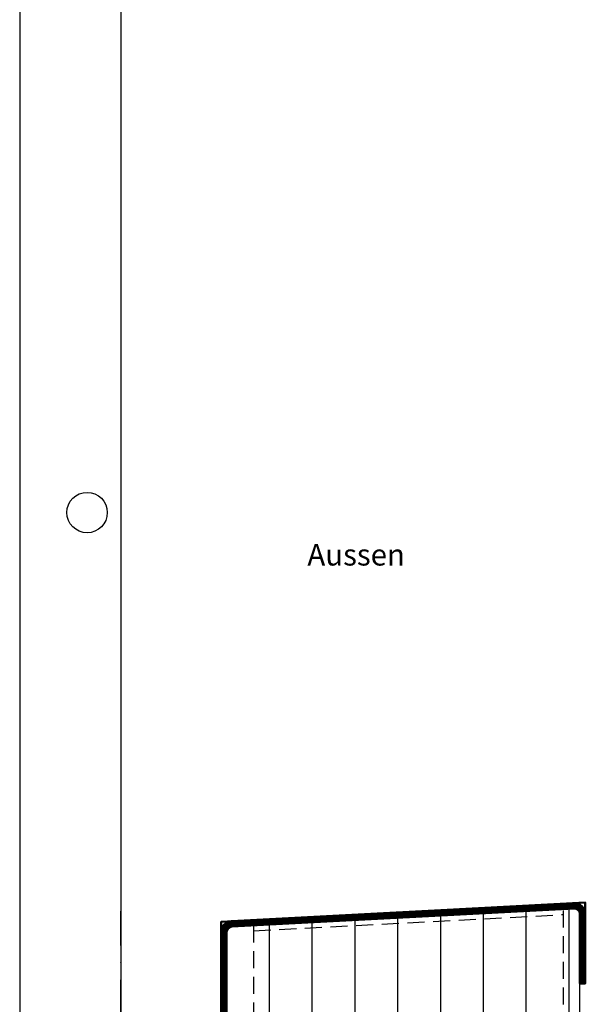
# Model space of a CAD drawing. Units: millimetres. Extents: x 20435 to 21960, y -12762 to -10413.
# Drawn here: x 20435 to 20647, y -10973 to -10608 of the extents above; entities that cross this region are included whole.
import ezdxf
from ezdxf.enums import TextEntityAlignment as Align

# ---------------------------------------------------------------- set-up
doc = ezdxf.new("R2010")
doc.units = ezdxf.units.MM
doc.linetypes.add('STRICHPUNKT', pattern=[25.4, 12.7, -6.35, 0, -6.35])
doc.linetypes.add('VERDECKT', pattern=[9.525, 6.35, -3.175])
for name, color, linetype, lineweight in [('Achsen', 3, 'STRICHPUNKT', 25), ('Alu', 50, 'Continuous', 50), ('Alu6', 55, 'Continuous', 18), ('Cns2', 134, 'VERDECKT', 25), ('Isolation', 14, 'Continuous', 25), ('Kst', 20, 'Continuous', 50), ('Kst6', 25, 'Continuous', 18), ('Schraffur', 12, 'Continuous', 25)]:
    doc.layers.add(name, color=color, linetype=linetype, lineweight=lineweight)
doc.layers.add('Defline', color=251, linetype='Continuous', lineweight=50, plot=False)
doc.layers.add('HILFSLINIEN', color=253, linetype='Continuous', lineweight=0, plot=False)
doc.layers.add('Viewport', color=7, linetype='Continuous', plot=False)
doc.styles.add('Helvetica Neue', font='HELVETNT.TTF', dxfattribs={"width": 0.9})
doc.styles.add('SWISSCL_150', font='swisscl.ttf')
doc.styles.add('SWISSCL_152', font='swisscl.ttf')

# ---------------------------------------------------------------- blocks, each defined once
blk = doc.blocks.new('Wanne Web')
at = {"layer": 'Kst6'}
h = blk.add_hatch(dxfattribs=at)
h.set_pattern_fill('ANSI38', color=256, scale=2)
h.set_pattern_definition([(45, (-300, 2389), (-4.490128, 4.490128), []), (135, (-300, 2389), (-13.470384, 4.490128), [15.875, -9.525])])
h.paths.add_polyline_path([(-2, 0), (-2, -78), (-180, -78), (-180, -94), (-300, -94), (-300, -96), (-180, -96), (-180, -111), (0, -111), (0, 0)])
at = {"layer": 'Kst'}
blk.add_lwpolyline([(-2, 0), (-2, -78), (-180, -78), (-180, -94), (-300, -94), (-300, -96), (-180, -96), (-180, -111), (0, -111), (0, 0), (-2, 0)], dxfattribs=at)
blk = doc.blocks.new('Schriftfelder air-lux Ordner A4')
at = {"layer": 'Viewport'}
for p, q in [((0, 297), (0, 0)), ((15, 277), (15, 16))]:
    blk.add_line(p, q, dxfattribs=at)
blk.add_circle((10, 188.5), 3, dxfattribs=at)
at = {"style": 'SWISSCL_152'}
blk.add_attdef('Blatt-Titel', text='', height=3, dxfattribs=at).set_placement((102.11, 284.39), align=Align.MIDDLE_CENTER)
at = {"style": 'SWISSCL_150'}
for tag, p in [('Datum', (199.04, 11)), ('Seiten-NR', (199, 8))]:
    blk.add_attdef(tag, text='', height=2, dxfattribs=at).set_placement(p, align=Align.TOP_RIGHT)

msp = doc.modelspace()

# ---------------------------------------------------------------- hatches: boundary and pattern name
at = {"layer": 'Schraffur'}
h = msp.add_hatch(dxfattribs=at)
h.set_pattern_fill('LINE', color=256, scale=5, angle=90)
h.set_pattern_definition([(90, (20512.065, -11049.374), (-15.875, 1e-15), [])])
h.paths.add_polyline_path([(20643.06, -10937.48), (20512.06, -10944.35), (20512.06, -11049.37), (20643.06, -11049.37)])

# ---------------------------------------------------------------- linework, layer by layer
at = {"layer": 'Achsen'}
msp.add_lwpolyline([(20935.3, -10935.37), (20935.3, -11155.23), (20472.8, -11155.23), (20472.8, -10935.37)], dxfattribs=at)
at = {"layer": 'Alu'}
msp.add_lwpolyline([(20643.06, -10965.37), (20643.06, -10939.59, 0.429634), (20640.96, -10937.59), (20513.96, -10944.25, 0.39896), (20512.06, -10946.25), (20512.06, -11155.23), (20510.06, -11155.23), (20510.06, -10946.25, -0.39896), (20513.86, -10942.25), (20640.86, -10935.6, -0.429634), (20645.06, -10939.59), (20645.06, -10965.37), (20643.06, -10965.37)], format="xyb", close=True, dxfattribs=at)
at = {"layer": 'Alu6', "linetype": 'Continuous', "const_width": 2}
msp.add_lwpolyline([(20644.06, -10965.37), (20644.06, -10939.59, 0.429634), (20640.91, -10936.59), (20513.91, -10943.25, 0.39896), (20511.06, -10946.25), (20511.06, -11155.23)], format="xyb", dxfattribs=at)
at = {"layer": 'Cns2'}
msp.add_lwpolyline([(20522.06, -11049.37), (20637.06, -11049.37), (20637.06, -10937.8), (20522.06, -10943.82)], close=True, dxfattribs=at)
msp.add_lwpolyline([(20522.06, -10945.83), (20637.06, -10939.8)], dxfattribs=at)
at = {"layer": 'Defline'}
msp.add_lwpolyline([(20645.06, -10965.37), (20645.06, -10935.37), (20510.06, -10942.45), (20510.06, -11155.23)], dxfattribs=at)
at = {"layer": 'HILFSLINIEN'}
for points in [[(20645.06, -10965.37), (20645.06, -10935.37), (20510.06, -10942.45), (20510.06, -10995.65)], [(20643.06, -10965.37), (20643.06, -10937.48), (20512.06, -10944.35), (20512.06, -10995.65)]]:
    msp.add_lwpolyline(points, dxfattribs=at)
at = {"layer": 'Isolation'}
msp.add_lwpolyline([(20643.06, -10937.48), (20512.06, -10944.35), (20512.06, -11049.37), (20643.06, -11049.37)], close=True, dxfattribs=at)

# ---------------------------------------------------------------- block references
at = {"xscale": 2.5, "yscale": 2.5, "zscale": 2.5}
msp.add_blockref('Schriftfelder air-lux Ordner A4', (20435.3, -11261.9), dxfattribs=at)
msp.add_blockref('Wanne Web', (20830.06, -10955.37))

# ---------------------------------------------------------------- texts
at = {"style": 'Helvetica Neue'}
msp.add_text('Aussen', height=8, dxfattribs=at).set_placement((20542, -10810.3))

doc.saveas('drawing.dxf')
